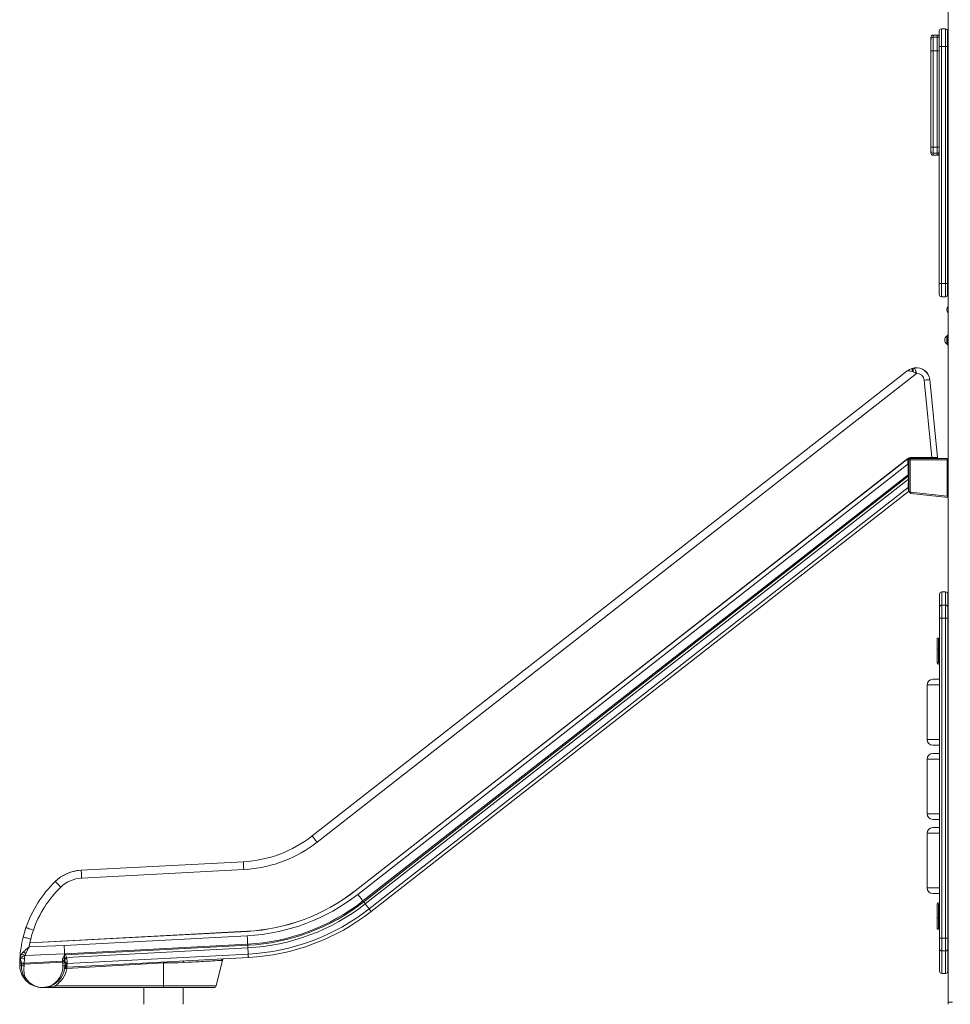
# Model space of a CAD drawing. Units: millimetres. Extents: x -10350 to 13924, y -8123 to 1778.
# Drawn here: x 2628 to 4762, y -1609 to 647 of the extents above; entities that cross this region are included whole.
import ezdxf

# ---------------------------------------------------------------- set-up
doc = ezdxf.new("R2010")
doc.units = ezdxf.units.MM

msp = doc.modelspace()

# ---------------------------------------------------------------- linework, layer by layer
at = {"color": 7, "linetype": 'Continuous', "lineweight": 15}
for p, q in [((4756.7, 1180.9), (4756.7, -358.2)), ((4757.1, 1180.9), (4757.1, -1604.6)), ((4731.6, 611.8), (4722.6, 611.8)), ((4736.6, 620.8), (4736.6, 585.8)), ((4750.6, 625.8), (4741.6, 625.8)), ((4755.6, 585.8), (4755.6, 620.8)), ((4717.6, 602), (4717.6, 606.8)), ((4717.6, 574.7), (4717.6, 602)), ((4722.6, 607), (4722.6, 575.7)), ((4722.6, 607), (4731.6, 607)), ((4731.6, 575.7), (4731.6, 607)), ((4717.6, 356.8), (4717.6, 574.7)), ((4722.6, 575.7), (4722.6, 354.7)), ((4722.6, 575.7), (4731.6, 575.7)), ((4731.6, 354.7), (4731.6, 575.7)), ((4736.6, 585.8), (4736.6, 42.4)), ((4741.6, 585.8), (4736.6, 585.8)), ((4741.6, 42.4), (4741.6, 585.8)), ((4741.6, 585.8), (4750.6, 585.8)), ((4750.6, 585.8), (4750.6, 42.4)), ((4750.6, 585.8), (4755.6, 585.8)), ((4755.6, 42.4), (4755.6, 585.8)), ((4755.8, 549.2), (4755.6, 549.2)), ((4756.7, 549.3), (4755.8, 549.2)), ((4755.6, 527.3), (4755.8, 527.3)), ((4755.8, 527.3), (4756.7, 527.2)), ((4717.6, 345.8), (4717.6, 356.8)), ((4717.6, 341.6), (4717.6, 345.8)), ((4722.6, 354.7), (4731.6, 354.7)), ((4722.6, 354.7), (4722.6, 340.9)), ((4722.6, 340.9), (4731.6, 340.9)), ((4731.6, 340.9), (4731.6, 354.7)), ((4722.6, 336.6), (4731.6, 336.6)), ((4736.6, 42.4), (4736.6, 17.4)), ((4741.6, 42.4), (4736.6, 42.4)), ((4741.6, 42.4), (4750.6, 42.4)), ((4755.6, 42.4), (4750.6, 42.4)), ((4755.6, 17.4), (4755.6, 42.4)), ((4741.6, 12.4), (4750.6, 12.4)), ((4754, -77.9), (4754, -86.8)), ((4754, -86.8), (4754, -95.7)), ((4756.7, -75.8), (4755.8, -75.9)), ((4755.8, -97.7), (4756.7, -97.8)), ((4677.4, -151.5), (4675.2, -152.1)), ((4679.8, -151.1), (4677.4, -151.5)), ((4677.5, -151.5), (4679.4, -151.1)), ((4679.8, -151.1), (4681.3, -150.8)), ((4679.8, -151.1), (4680.4, -151)), ((4662.3, -158.1), (3298.7, -1223.5)), ((4673.4, -172.3), (3309.8, -1237.6)), ((4662.3, -158.1), (4662.3, -158.1)), ((4662.3, -158.1), (4662.3, -158.1)), ((4684.5, -163.6), (4673.4, -172.3)), ((4677, -159.9), (4674.3, -159)), ((4684.5, -163.6), (4684.7, -163.5)), ((4719.8, -356.2), (4701.9, -178.9)), ((4714.5, -175.5), (4714.9, -177.6)), ((4732.8, -356), (4714.9, -177.6)), ((3397, -1349.3), (4664.8, -358.8)), ((3397.2, -1349.4), (4664.8, -359)), ((4664.8, -358.8), (4665.7, -358.7)), ((4664.8, -359), (4664.8, -358.8)), ((4664.8, -361.2), (4664.8, -359)), ((4666.8, -361), (4666.8, -360.8)), ((4667, -433.7), (4667, -359.2)), ((4668, -358.2), (4757, -358.2)), ((4669.8, -356.2), (4719.8, -356.2)), ((4719.8, -358.2), (4719.8, -356.2)), ((4757, -358.2), (4757.1, -358.2)), ((4664.8, -371.8), (3403.4, -1357.4)), ((4664.8, -361.2), (4664.8, -361.2)), ((4664.8, -361.2), (4664.8, -371.8)), ((4664.8, -371.8), (4666.8, -371.8)), ((4666.8, -361.2), (4666.8, -361.2)), ((4666.8, -371.8), (4666.8, -361.2)), ((4670, -361.2), (4670, -433.7)), ((4755, -361.2), (4670, -361.2)), ((4755, -444.9), (4755, -361.2)), ((3415.1, -1372.4), (4665.3, -395.7)), ((4665.3, -399.1), (3416.8, -1374.6)), ((3420.5, -1379.3), (4666, -406.1)), ((4665.3, -395.7), (4665.3, -399.1)), ((4666, -405.9), (4666, -406.1)), ((4665.1, -424.9), (3429.2, -1390.5)), ((3434, -1396.6), (4666, -434.1)), ((4666, -433.8), (4666, -434.1)), ((4666.8, -433), (4666.8, -432.5)), ((4670, -433.7), (4667, -433.7)), ((4756.9, -448.1), (4671.4, -438.7)), ((4671.7, -435.7), (4755, -444.9)), ((4756.7, -448.1), (4756.7, -1609.2)), ((4737.1, -699.3), (4737.1, -669.1)), ((4751.1, -664.1), (4742.1, -664.1)), ((4756.1, -669.1), (4756.1, -699.3)), ((4737.1, -724.1), (4737.1, -699.3)), ((4742.1, -694.3), (4742.1, -724.1)), ((4742.1, -694.3), (4751.1, -694.3)), ((4751.1, -724.1), (4751.1, -694.3)), ((4756.1, -699.3), (4756.1, -724.1)), ((4737.1, -724.1), (4742.1, -724.1)), ((4737.1, -1457.4), (4737.1, -724.1)), ((4742.1, -724.1), (4742.1, -1457.4)), ((4742.1, -724.1), (4751.1, -724.1)), ((4751.1, -1457.4), (4751.1, -724.1)), ((4751.1, -724.1), (4756.1, -724.1)), ((4756.1, -724.1), (4756.1, -1457.4)), ((4732.1, -770), (4735.1, -770)), ((4732.1, -795), (4732.1, -770)), ((4735.1, -770), (4735.1, -795)), ((4732.1, -795), (4732.1, -827)), ((4735.1, -795), (4732.1, -795)), ((4735.1, -795), (4735.1, -827)), ((4735.1, -827), (4737.1, -827)), ((4735.1, -830), (4737.1, -830)), ((4737.1, -830), (4737.1, -827)), ((4756.1, -827), (4756.7, -827)), ((4756.7, -830), (4756.1, -830)), ((4708.7, -877.3), (4708.7, -1002.4)), ((4721.7, -864.3), (4737.1, -864.3)), ((4756.1, -864.3), (4756.7, -864.3)), ((4721.7, -1015.4), (4737.1, -1015.4)), ((4721.7, -1034.3), (4737.1, -1034.3)), ((4756.1, -1015.4), (4756.7, -1015.4)), ((4756.1, -1034.3), (4756.7, -1034.3)), ((4708.7, -1047.3), (4708.7, -1172.4)), ((4721.7, -1185.4), (4737.1, -1185.4)), ((4756.1, -1185.4), (4756.7, -1185.4)), ((4708.7, -1217.3), (4708.7, -1342.4)), ((4721.7, -1204.3), (4737.1, -1204.3)), ((4756.1, -1204.3), (4756.7, -1204.3)), ((3140.9, -1282.5), (2769.2, -1301.9)), ((3141.9, -1300.4), (2770.1, -1319.9)), ((3149.3, -1299.9), (3141.9, -1300.4)), ((4721.7, -1355.4), (4737.1, -1355.4)), ((4756.1, -1355.4), (4756.7, -1355.4)), ((4756.7, -1375), (4756.1, -1375)), ((4732.1, -1411.8), (4732.1, -1379.8)), ((4735.1, -1376.8), (4737.1, -1376.8)), ((4735.1, -1411.8), (4735.1, -1379.8)), ((4735.1, -1379.8), (4737.1, -1379.8)), ((4737.1, -1376.8), (4737.1, -1379.8)), ((4756.7, -1376.8), (4756.1, -1376.8)), ((4756.1, -1379.8), (4756.7, -1379.8)), ((4735.1, -1411.8), (4732.1, -1411.8)), ((4732.1, -1411.8), (4732.1, -1436.8)), ((4735.1, -1436.8), (4735.1, -1411.8)), ((2651.5, -1468), (3149.3, -1441.9)), ((2651.5, -1468.2), (3149.3, -1442.1)), ((4732.1, -1436.8), (4735.1, -1436.8)), ((2653.5, -1459.6), (2651.5, -1468)), ((3149.8, -1452.2), (2730, -1474.2)), ((4737.1, -1457.4), (4742.1, -1457.4)), ((4737.1, -1481.9), (4737.1, -1457.4)), ((4742.1, -1457.4), (4751.1, -1457.4)), ((4742.1, -1457.4), (4742.1, -1486.8)), ((4751.1, -1457.4), (4756.1, -1457.4)), ((4751.1, -1486.8), (4751.1, -1457.4)), ((4756.1, -1457.4), (4756.1, -1481.9)), ((2633.4, -1492.8), (2636.8, -1489)), ((2648.2, -1479), (2648.8, -1479.4)), ((2649, -1479), (2648.8, -1479.4)), ((2649.2, -1478.8), (2649, -1479)), ((2649.6, -1478.1), (2649.2, -1478.8)), ((2649.6, -1477.8), (2730, -1474.2)), ((2649.6, -1477.8), (2649.8, -1477.1)), ((2649.6, -1478.1), (2649.6, -1477.8)), ((2651.5, -1468.2), (2649.8, -1477.1)), ((2651.5, -1468), (2651.5, -1468.2)), ((2731.4, -1493.2), (3150.8, -1471.3)), ((3151, -1473.9), (2733, -1495.9)), ((2735.5, -1501.7), (3151.3, -1479.9)), ((4737.1, -1533.4), (4737.1, -1481.9)), ((4742.1, -1486.8), (4751.1, -1486.8)), ((4756.1, -1481.9), (4756.1, -1533.4)), ((2628.2, -1511.7), (2628.5, -1504)), ((2628.2, -1511.7), (2628.3, -1512.2)), ((2628.2, -1511.7), (2628.2, -1512)), ((2628.5, -1504), (2628.6, -1504)), ((2628.5, -1504), (2628.5, -1504)), ((2628.6, -1503.7), (2629, -1501.2)), ((2628.6, -1503.7), (2628.6, -1503.8)), ((2633.4, -1492.8), (2633.4, -1492.8)), ((2638.3, -1514.8), (2638.9, -1505.2)), ((2726.1, -1510.2), (2638.3, -1514.8)), ((2639.4, -1496.9), (2639.6, -1497)), ((2640.7, -1497.4), (2731, -1493.3)), ((2641.4, -1495.1), (2640.7, -1497.4)), ((2642.4, -1492.6), (2641.4, -1495.1)), ((2726.1, -1510.2), (2726.5, -1512.4)), ((2731.4, -1510.2), (2730.9, -1507.7)), ((2731, -1493.3), (2731.4, -1493.2)), ((2731, -1493.3), (2731, -1493.3)), ((2733, -1495.9), (2731.4, -1493.2)), ((2731.4, -1510.2), (2731.8, -1513.1)), ((2733, -1495.9), (2734.4, -1498.6)), ((2734.4, -1498.6), (2735.2, -1500.5)), ((2735.2, -1500.5), (2735.5, -1501.5)), ((2735.5, -1501.5), (2735.5, -1501.7)), ((2735.8, -1503.6), (2735.7, -1502.8)), ((2736, -1504.5), (2735.8, -1503.6)), ((2735.9, -1523.8), (3152.4, -1501.9)), ((3152, -1494.1), (2737, -1515.9)), ((3078.8, -1566.9), (3094.2, -1505)), ((2628.1, -1514), (2628.2, -1512)), ((2628.1, -1518.2), (2628.1, -1514)), ((2628.1, -1518.2), (2628.1, -1518.2)), ((2628.1, -1518.2), (2628.1, -1518.3)), ((2628.1, -1518.3), (2628.1, -1518.7)), ((2628.1, -1518.7), (2628.3, -1523)), ((2630.8, -1513.7), (2632.4, -1514.1)), ((2632.3, -1520.9), (2632.4, -1516.5)), ((2638.2, -1520.1), (2638.1, -1521.3)), ((2638.2, -1520.1), (2638.3, -1517.1)), ((2726.5, -1512.4), (2638.3, -1517.1)), ((2638.3, -1514.9), (2638.3, -1514.8)), ((2638.3, -1517.1), (2638.3, -1514.9)), ((2726.5, -1512.4), (2726.5, -1512.4)), ((2726.9, -1515.4), (2726.5, -1512.4)), ((2727.2, -1520.8), (2726.9, -1515.4)), ((2731.3, -1527.6), (2731.5, -1527)), ((2731.4, -1527.1), (2731.6, -1526.4)), ((2731.4, -1527.1), (2731.4, -1527.3)), ((2731.5, -1527.1), (2732.3, -1525.6)), ((2731.8, -1513.1), (2732.1, -1518.7)), ((2731.9, -1519.1), (2732.1, -1518.7)), ((2731.9, -1519.1), (2732.1, -1518.7)), ((2736.1, -1523.2), (2735.9, -1523.8)), ((2736.5, -1521.5), (2736.1, -1523.2)), ((2957.8, -1514.3), (2736.3, -1527)), ((2737, -1515.9), (2736.8, -1512.5)), ((2737, -1515.9), (2736.9, -1519)), ((2957.8, -1514.3), (2957.8, -1566.9)), ((3002.8, -1513.5), (2991.8, -1513.8)), ((2637.8, -1549), (2637.7, -1548.9)), ((2637.8, -1549), (2638.2, -1549.2)), ((2642.1, -1549.7), (2642, -1549.6)), ((4742.1, -1538.4), (4751.1, -1538.4)), ((2682.2, -1570.7), (2682.2, -1570.7)), ((2682.2, -1570.7), (2708.5, -1570.7)), ((2708.5, -1566.9), (2957.8, -1566.9)), ((2708.5, -1570.7), (2708.5, -1566.9)), ((2708.5, -1570.7), (2957.8, -1570.7)), ((2912.8, -1570.7), (2912.8, -1609.2)), ((2957.8, -1566.9), (2957.8, -1570.7)), ((2957.8, -1570.7), (3073.9, -1570.7)), ((3002.8, -1609.2), (3002.8, -1570.7)), ((4757.1, -1604.6), (4767.1, -1604.6))]:
    msp.add_line(p, q, dxfattribs=at)
at = {"color": 8, "linetype": 'Continuous', "lineweight": 15}
for p, q in [((4722.6, 611.8), (4722.6, 607)), ((4731.6, 607), (4731.6, 611.8)), ((4741.6, 585.8), (4741.6, 625.8)), ((4750.6, 625.8), (4750.6, 585.8)), ((4755.8, 549.2), (4755.8, 527.3)), ((4722.6, 340.9), (4722.6, 336.6)), ((4731.6, 336.6), (4731.6, 340.9)), ((4741.6, 12.4), (4741.6, 42.4)), ((4750.6, 42.4), (4750.6, 12.4)), ((4755.8, -97.7), (4755.8, -75.9)), ((4742.1, -664.1), (4742.1, -694.3)), ((4751.1, -694.3), (4751.1, -664.1)), ((4708.7, -877.3), (4737.1, -877.3)), ((4756.1, -877.3), (4756.7, -877.3)), ((4708.7, -1002.4), (4737.1, -1002.4)), ((4756.1, -1002.4), (4756.7, -1002.4)), ((4708.7, -1047.3), (4737.1, -1047.3)), ((4756.1, -1047.3), (4756.7, -1047.3)), ((4708.7, -1172.4), (4737.1, -1172.4)), ((4756.1, -1172.4), (4756.7, -1172.4)), ((4708.7, -1217.3), (4737.1, -1217.3)), ((4756.1, -1217.3), (4756.7, -1217.3)), ((4708.7, -1342.4), (4737.1, -1342.4)), ((4756.1, -1342.4), (4756.7, -1342.4)), ((4742.1, -1486.8), (4742.1, -1538.4)), ((4751.1, -1538.4), (4751.1, -1486.8)), ((2731.6, -1511.4), (2731.5, -1510.8)), ((2735.7, -1502.8), (2735.5, -1501.7)), ((2732, -1521.4), (2732.1, -1519.3)), ((2957.8, -1566.9), (3078.8, -1566.9))]:
    msp.add_line(p, q, dxfattribs=at)
at = {"color": 7, "linetype": 'Continuous', "lineweight": 15, "flags": 128}
for points in [[(4756.7, 609.9), (4756.1, 609.1), (4755.6, 608.5)], [(4755.6, 597.1), (4756.1, 596.5), (4756.7, 595.7)], [(4755.6, 597), (4756.1, 596.4), (4756.7, 595.6)], [(4722.6, 575.7), (4721.7, 575.7), (4720.7, 575.6), (4719.9, 575.5), (4719.1, 575.4), (4718.5, 575.3), (4718, 575.1), (4717.7, 574.9), (4717.6, 574.7)], [(4736.6, 574.7), (4736.5, 574.9), (4736.3, 575.1), (4735.8, 575.3), (4735.2, 575.4), (4734.4, 575.5), (4733.6, 575.6), (4732.6, 575.7), (4731.6, 575.7)], [(4717.6, 356.8), (4717.7, 356.4), (4718, 356), (4718.5, 355.6), (4719.1, 355.3), (4719.9, 355), (4720.7, 354.8), (4721.7, 354.7), (4722.6, 354.7)], [(4731.6, 354.7), (4732.6, 354.7), (4733.6, 354.8), (4734.4, 355), (4735.2, 355.3), (4735.8, 355.6), (4736.3, 356), (4736.5, 356.4), (4736.6, 356.8)], [(4662.3, -158.1), (4662.7, -157.8), (4663.5, -157.3)], [(4663.1, -157.6), (4662.8, -157.8), (4662.5, -158.1)], [(4663.5, -157.3), (4663.3, -157.5), (4662.9, -157.8)], [(4663.1, -157.6), (4663.1, -157.6), (4663, -157.6)], [(4668.7, -154.5), (4667.7, -155.6), (4667.3, -157.6)], [(4675.2, -152.1), (4672.4, -153), (4668.7, -154.5)], [(4674.3, -159), (4674.1, -156.3), (4674.2, -154.2), (4674.5, -152.7), (4675.2, -152.1)], [(4675.8, -151.9), (4675.8, -151.9)], [(4677, -159.9), (4676.7, -156.6), (4676.6, -154), (4676.9, -152.2), (4677.4, -151.5)], [(4684.7, -163.5), (4684.1, -162.1), (4683.6, -160.8), (4683.2, -159.6), (4682.7, -158.3), (4681.9, -156.2), (4681.1, -154.3), (4680.5, -152.9), (4680.1, -151.9), (4679.9, -151.3), (4679.8, -151.2), (4679.8, -151.1), (4679.8, -151.1), (4679.8, -151.1), (4679.8, -151.1)], [(4684.7, -163.5), (4681, -161.6), (4677, -159.9)], [(4714.9, -177.6), (4714.6, -177.6), (4713.9, -177.7), (4712.7, -177.8), (4711.1, -178), (4709.1, -178.2), (4706.9, -178.4), (4704.5, -178.6), (4701.9, -178.9)], [(4664.9, -360.6), (4664.8, -360.9), (4664.8, -361.2)], [(4665.7, -358.7), (4665.2, -359.6), (4664.9, -360.6)], [(4666.8, -361.2), (4666.9, -360.6), (4667, -360.3)], [(4666.8, -361.3), (4666.8, -361.1), (4666.8, -360.9)], [(4667, -359.2), (4667, -359.2), (4667.1, -359.3), (4667.4, -359.5), (4667.7, -359.7), (4668, -359.9), (4668.5, -360.2), (4668.9, -360.5), (4669.4, -360.9), (4670, -361.2)], [(4668, -358.2), (4668, -358.3), (4668.1, -358.4), (4668.2, -358.6), (4668.4, -358.9), (4668.7, -359.3), (4669, -359.7), (4669.3, -360.2), (4669.6, -360.7), (4670, -361.2)], [(4669.6, -358.2), (4669.7, -358.2), (4669.8, -358.2)], [(4719.8, -356.2), (4721.4, -356.2), (4722.7, -356.2), (4723.9, -356.1), (4724.8, -356.1), (4726.4, -356.1), (4727.8, -356.1), (4729, -356.1), (4730.7, -356), (4731.8, -356), (4732.6, -356), (4732.8, -356)], [(4757, -358.2), (4756.9, -358.3), (4756.8, -358.4), (4756.6, -358.7), (4756.4, -359.1), (4756.1, -359.5), (4755.7, -360.1), (4755.4, -360.6), (4755, -361.2)], [(4664.8, -371.8), (4664.9, -375.8), (4665, -378.9), (4665, -382.4), (4665.1, -385.9), (4665.2, -389.4), (4665.3, -392.7), (4665.3, -395.7)], [(4665.3, -395.7), (4666, -395.6), (4666.5, -395.4), (4666.7, -395.2), (4666.8, -395)], [(4665.3, -399.1), (4666, -399), (4666.5, -398.8), (4666.7, -398.7), (4666.8, -398.5)], [(4665.3, -399.1), (4665.5, -401.4), (4665.8, -403.4), (4665.9, -404.9), (4666, -405.9)], [(4666, -433.9), (4666.5, -433.6), (4666.8, -433)], [(4671.7, -435.7), (4671.7, -436.3), (4671.6, -436.9), (4671.6, -437.4), (4671.5, -437.8), (4671.5, -438.2), (4671.4, -438.5), (4671.4, -438.6), (4671.4, -438.7)], [(4755, -444.9), (4755.3, -445.5), (4755.7, -446.1), (4756, -446.7), (4756.3, -447.1), (4756.5, -447.5), (4756.7, -447.8), (4756.8, -448), (4756.9, -448.1)], [(4757.1, -448.1), (4757.1, -448.1), (4756.9, -448.1)], [(3298.7, -1223.5), (3298.8, -1223.6), (3299.2, -1224), (3299.7, -1224.7), (3300.5, -1225.7), (3301.4, -1226.9), (3302.6, -1228.4), (3303.8, -1230), (3305.2, -1231.7), (3306.7, -1233.6), (3308.2, -1235.6), (3309.8, -1237.6)], [(3140.9, -1282.5), (3140.9, -1282.6), (3141, -1283.2), (3141, -1284.1), (3141.1, -1285.3), (3141.2, -1286.8), (3141.3, -1288.7), (3141.4, -1290.7), (3141.5, -1293), (3141.6, -1295.4), (3141.7, -1297.9), (3141.9, -1300.4)], [(2722.6, -1317.4), (2722.8, -1317.2), (2729.9, -1313), (2737.1, -1309.5), (2747.6, -1305.7), (2758.3, -1303.2), (2769.2, -1301.9)], [(2769.2, -1301.9), (2769.2, -1302.3), (2769.3, -1303.3), (2769.3, -1305), (2769.5, -1307.2), (2769.6, -1309.9), (2769.8, -1313), (2769.9, -1316.4), (2770.1, -1319.9)], [(2709.7, -1327.8), (2709.9, -1328), (2710.7, -1328.7), (2711.8, -1329.9), (2713.4, -1331.5), (2715.3, -1333.5), (2717.4, -1335.8), (2719.8, -1338.2), (2722.2, -1340.7)], [(3397.2, -1349.4), (3397.1, -1349.4), (3397.1, -1349.4), (3397.1, -1349.4), (3397.1, -1349.4), (3397.1, -1349.3), (3397.1, -1349.3), (3397.1, -1349.3), (3397, -1349.3)], [(3415.1, -1372.4), (3413.7, -1370.7), (3412.3, -1368.8), (3410.9, -1367), (3409.4, -1365.1), (3407.9, -1363.2), (3406.4, -1361.3), (3404.9, -1359.3), (3403.4, -1357.4)], [(3415.1, -1372.4), (3415.3, -1372.7), (3415.5, -1373), (3415.7, -1373.2), (3416, -1373.5), (3416.2, -1373.8), (3416.4, -1374), (3416.6, -1374.3), (3416.8, -1374.6)], [(3429.2, -1390.5), (3430.2, -1391.7), (3431.1, -1392.9), (3432, -1394), (3432.7, -1394.9), (3433.3, -1395.6), (3433.7, -1396.2), (3433.9, -1396.5), (3434, -1396.6)], [(2636, -1455.3), (2639, -1444.3), (2642.4, -1433.4)], [(2640.2, -1440.4), (2640.7, -1438.7), (2642.2, -1434.2)], [(2642.4, -1433.4), (2642.8, -1433.5), (2643.7, -1433.9), (2645.3, -1434.4), (2647.4, -1435.1), (2650, -1436), (2652.9, -1437), (2656.1, -1438.1), (2659.5, -1439.2)], [(2642.6, -1433), (2642.8, -1432.4), (2643.4, -1430.6)], [(2659.5, -1439.2), (2656.2, -1449.4), (2653.5, -1459.6)], [(2653.5, -1459.6), (2650.1, -1458.8), (2646.8, -1457.9), (2643.8, -1457.2), (2641.1, -1456.5), (2638.9, -1456), (2637.3, -1455.6), (2636.3, -1455.3), (2636, -1455.3)], [(3150.8, -1471.3), (3150.7, -1469), (3150.6, -1466.7), (3150.5, -1464.3), (3150.3, -1461.9), (3150.2, -1459.5), (3150.1, -1457.1), (3150, -1454.6), (3149.8, -1452.2)], [(2648.8, -1479.4), (2645.4, -1486), (2642.4, -1492.6)], [(2648.2, -1479), (2648.8, -1478.3), (2648.9, -1478.2), (2649.1, -1478.2), (2649.6, -1478.1)], [(2730, -1474.2), (2730.3, -1479.1), (2730.6, -1483.9), (2730.8, -1488.7), (2731, -1493.3)], [(3150.8, -1471.3), (3150.8, -1471.6), (3150.9, -1471.9), (3150.9, -1472.3), (3150.9, -1472.6), (3150.9, -1472.9), (3150.9, -1473.3), (3151, -1473.6), (3151, -1473.9)], [(3151.3, -1479.9), (3151.3, -1479.8), (3151.3, -1479.5), (3151.2, -1479), (3151.2, -1478.3), (3151.2, -1477.4), (3151.1, -1476.4), (3151, -1475.2), (3151, -1473.9)], [(2628.3, -1510), (2628.3, -1508.8), (2628.4, -1506.8)], [(2629.8, -1502.9), (2628.9, -1503.5), (2628.7, -1503.8)], [(2629, -1501.2), (2629.3, -1502), (2629.9, -1502.8)], [(2629.9, -1502.8), (2630.2, -1502.7), (2630.5, -1502.5), (2631, -1502.3), (2631.5, -1502), (2632.2, -1501.5), (2633.4, -1500.8), (2634, -1500.4), (2634.3, -1500.2), (2634.5, -1500.1), (2634.5, -1500.1), (2634.6, -1500), (2634.6, -1500), (2634.6, -1500), (2634.6, -1500), (2634.6, -1500), (2634.6, -1500), (2634.6, -1500), (2634.6, -1500), (2634.6, -1500), (2634.6, -1500), (2634.6, -1500), (2634.6, -1500), (2634.6, -1500), (2634.6, -1500), (2634.7, -1500), (2635, -1499.8), (2636, -1499.2), (2637.5, -1498.2), (2639.6, -1497)], [(2638.9, -1505.2), (2639.5, -1501.2), (2640.7, -1497.4)], [(2640.7, -1497.4), (2640.2, -1497.2), (2639.6, -1497)], [(2726, -1507.3), (2725.9, -1508.7), (2726.1, -1510.2)], [(2731, -1493.3), (2730.7, -1496.2), (2729.5, -1499.2), (2728.6, -1500.9), (2727.6, -1502.7), (2726.6, -1504.8), (2726, -1507.3)], [(2726.1, -1510.2), (2727.1, -1509.9), (2728, -1509.7), (2728.9, -1509.4), (2729.6, -1509), (2730.2, -1508.7), (2730.6, -1508.3), (2730.9, -1508), (2730.9, -1507.7)], [(2726.5, -1512.4), (2728.4, -1512), (2729.3, -1511.8), (2730.1, -1511.4), (2731, -1510.9), (2731.3, -1510.5), (2731.4, -1510.2)], [(2730.9, -1507.7), (2730.8, -1507.7), (2730.6, -1507.5), (2730.6, -1507.4), (2730.5, -1507.2), (2730.4, -1507), (2730.4, -1506.7), (2730.3, -1506), (2730.4, -1505.1), (2730.5, -1504), (2731, -1501), (2731.1, -1497.9)], [(2730.9, -1507.7), (2730.9, -1507.4), (2730.8, -1507)], [(2730.9, -1507.7), (2730.9, -1507.7), (2730.9, -1507.7)], [(2731.1, -1496.1), (2731.1, -1494.7), (2731, -1493.3)], [(2731.1, -1497.9), (2731.1, -1497), (2731.1, -1496.1)], [(3004.2, -1509.7), (3003.9, -1509.8), (3003.7, -1510), (3003.4, -1510.3), (3003.2, -1510.8), (3003.1, -1511.3), (3002.9, -1512), (3002.9, -1512.7), (3002.8, -1513.5)], [(3069.3, -1509.9), (3065.9, -1510.1), (3062.2, -1510.3), (3058.3, -1510.5), (3054.1, -1510.7), (3049.7, -1510.9), (3045, -1511.2), (3040, -1511.5), (3032, -1511.9), (3023.2, -1512.4), (3013.4, -1512.9), (3002.8, -1513.5)], [(3089.8, -1508.8), (3086.5, -1508.9), (3081.9, -1509.2), (3076.2, -1509.5), (3069.3, -1509.9)], [(3092.9, -1504.9), (3092.1, -1506.5), (3091.3, -1507.7), (3090.6, -1508.5), (3089.8, -1508.8)], [(3152, -1494.1), (3152.1, -1495.7), (3152.2, -1497.2), (3152.3, -1498.6), (3152.3, -1499.7), (3152.4, -1500.7), (3152.4, -1501.4), (3152.4, -1501.8), (3152.4, -1501.9)], [(2628.1, -1514), (2628.5, -1514.8), (2629.5, -1515.5), (2630.8, -1516.1), (2632.4, -1516.5)], [(2628.1, -1518.2), (2628.4, -1519), (2629.2, -1519.7), (2630.6, -1520.4), (2632.3, -1520.9)], [(2628.3, -1512.2), (2629.2, -1512.9), (2630.8, -1513.7)], [(2632.3, -1520.9), (2635.1, -1521.2), (2638.1, -1521.3)], [(2640, -1550), (2637.3, -1545.5), (2635.2, -1540.5), (2633.6, -1535), (2632.6, -1528.1), (2632.3, -1520.9)], [(2632.4, -1514.1), (2635.4, -1514.6), (2638.3, -1514.8)], [(2632.4, -1516.5), (2632.4, -1515.1), (2632.4, -1514.1)], [(2632.4, -1516.5), (2635.2, -1516.9), (2638.3, -1517.1)], [(2642, -1549.6), (2640.5, -1546.8), (2639.3, -1543.6), (2638.6, -1540.2), (2638.1, -1536.7), (2637.9, -1531.8), (2637.9, -1526.8), (2638.1, -1521.3)], [(2642.1, -1549.7), (2644.3, -1552.7), (2646.7, -1555.5), (2649.4, -1558.2), (2652.3, -1560.7), (2656.1, -1563.4), (2660.2, -1565.8), (2664.3, -1567.6), (2666.4, -1568.4), (2668.6, -1569.1), (2670.8, -1569.6), (2673.1, -1570.1), (2675.6, -1570.4), (2677.9, -1570.6), (2679, -1570.6), (2680, -1570.7), (2681.2, -1570.7), (2682.5, -1570.6), (2683.7, -1570.6), (2684.3, -1570.5), (2684.9, -1570.4), (2686, -1570.3), (2687.1, -1570.2), (2689, -1569.8), (2690.8, -1569.4), (2692.4, -1569), (2694.2, -1568.5), (2697.4, -1567.3), (2700.5, -1565.9), (2703.5, -1564.3), (2706.3, -1562.4), (2709.2, -1560.2), (2711.9, -1557.8), (2714.4, -1555.2), (2716.6, -1552.5), (2718.9, -1549.3), (2720.9, -1546), (2722.7, -1542.3), (2724.2, -1538.6), (2725.9, -1532.7), (2726.9, -1526.8), (2727.2, -1520.8)], [(2731.8, -1513.1), (2731.5, -1513.8), (2730.4, -1514.5), (2728.8, -1515.1), (2726.9, -1515.4)], [(2731.3, -1527.8), (2731.3, -1527.7), (2731.3, -1527.6)], [(2731.4, -1527.4), (2731.8, -1527), (2732.9, -1526.8), (2734.5, -1526.8), (2736.3, -1527)], [(2736.8, -1512.5), (2735, -1512.8), (2734.1, -1513), (2733.3, -1513.3), (2732.7, -1513.7), (2732.2, -1514.1), (2731.9, -1514.9)], [(2731.9, -1523.1), (2732, -1521), (2732.1, -1518.7)], [(2732, -1521.4), (2732.2, -1520.8), (2732.9, -1520), (2733.6, -1519.6), (2734.5, -1519.3), (2735.6, -1519.1), (2736.9, -1519)], [(2732.1, -1520.2), (2732.1, -1519.7), (2732, -1519.1)], [(2737, -1515.9), (2736, -1515.9), (2735.1, -1516), (2734.2, -1516.1), (2733.5, -1516.3), (2732.9, -1516.5), (2732.4, -1516.7), (2732.2, -1516.9), (2732.1, -1517.1)], [(2991.8, -1513.8), (2985.4, -1513.8), (2978.3, -1513.8), (2971.5, -1513.8), (2964.7, -1514), (2957.8, -1514.3)], [(2638.1, -1549.3), (2639.9, -1551.7), (2641.8, -1553.9)], [(2640, -1550), (2641, -1549.9), (2642.1, -1549.7)]]:
    msp.add_lwpolyline(points, dxfattribs=at)
at = {"color": 8, "linetype": 'Continuous', "lineweight": 15, "flags": 128}
for points in [[(4666, -406.2), (4666, -407), (4665.9, -408.1), (4665.9, -409.4), (4665.8, -411.1), (4665.7, -412.8), (4665.6, -414.9), (4665.5, -417.3), (4665.3, -421), (4665.1, -424.9)], [(4665.1, -424.9), (4665.5, -428.6), (4665.8, -431.5), (4666, -433.4), (4666, -433.8)], [(4755, -444.9), (4755.5, -445.3), (4756.1, -445.7), (4756.6, -446.1), (4757.1, -446.4)], [(3416.8, -1374.6), (3417.7, -1375.7), (3418.5, -1376.7), (3419.2, -1377.6), (3419.7, -1378.3), (3420.1, -1378.9), (3420.4, -1379.2), (3420.5, -1379.3)], [(3429.2, -1390.5), (3427.7, -1388.5), (3426.3, -1386.7), (3424.9, -1385), (3423.7, -1383.4), (3422.7, -1382.1), (3421.8, -1380.9), (3421.1, -1380.1), (3420.6, -1379.4), (3420.5, -1379.3)], [(3152, -1494.1), (3151.9, -1491.4), (3151.8, -1488.9), (3151.6, -1486.6), (3151.5, -1484.5), (3151.4, -1482.8), (3151.4, -1481.4), (3151.3, -1480.4), (3151.3, -1479.9)], [(2727.2, -1520.8), (2729.1, -1520.7), (2730.7, -1520.2), (2731.7, -1519.5), (2731.9, -1519.1)], [(2638.2, -1549.2), (2638.7, -1549.7), (2640, -1550)]]:
    msp.add_lwpolyline(points, dxfattribs=at)
at = {"color": 7, "linetype": 'Continuous', "lineweight": 15}
for centre, radius, start, end in [((4722.6, 606.8), 5, 90, 180), ((4731.6, 606.8), 5, 0, 90), ((4741.6, 620.8), 5, 90, 180), ((4750.6, 620.8), 5, 0, 90), ((4722.6, 602), 4.97, 89.6864, 179.7066), ((4731.7, 602), 4.97, 0.3042, 90.3028), ((4722.6, 345.9), 4.97, 180.3549, 270.3654), ((4722.6, 341.6), 5, 180, 270), ((4731.7, 345.9), 4.97, 269.6454, 359.6343), ((4731.6, 341.6), 5, 270, 0), ((4741.6, 17.4), 5, 180, 270), ((4750.6, 17.4), 5, 270, 0), ((4764.5, -17.3), 10.5, 137.3377, 222.6623), ((4759.5, -86.8), 10.5, 121.5536, 238.4464), ((4756, -77.9), 2, 96, 180), ((4756, -95.7), 2, 180, 264), ((4668.4, -165.5), 9.54, 121.0777, 129.4025), ((4666.3, -171.5), 13.9, 85.7601, 106.3392), ((4692.6, -205.4), 56.3, 115.1329, 121.2179), ((4665.4, -185.9), 28.4, 71.5857, 86.1162), ((4683.1, -180.2), 29.2, 104.4001, 108.1749), ((4684.7, -181), 30.3, 7.1007, 98.1677), ((4685.9, -179.8), 28.8, 21.2359, 49.8572), ((4685, -180.6), 17, 5.7532, 91.661), ((4670.2, -361.4), 5.21, 94.033, 148.8205), ((4668, -359.2), 1, 90, 180), ((4712.6, -356.7), 42.8, 179.2648, 181.9769), ((4730.9, -356.2), 2, 269.9907, 5.7512), ((4731, -356.5), 1.65, 292.9073, 17.8894), ((4665.5, -330.4), 30.8, 268.7138, 272.3805), ((4664.7, -404.2), 2.12, 308.5289, 0.5836), ((4664.7, -404.5), 2.12, 309.2713, 2.2439), ((4665.5, -422.3), 2.66, 261.9052, 300.6357), ((4672, -433.7), 5, 180, 263.7289), ((4672, -433.7), 2, 180, 263.7289), ((4742.1, -669.1), 5, 90, 180), ((4751.1, -669.1), 5, 0, 90), ((4742.1, -699.3), 4.98, 89.786, 179.789), ((4751.2, -699.3), 4.98, 0.2156, 90.2094), ((4735.1, -827), 3, 180, 270), ((4721.7, -877.3), 13, 90, 180), ((4721.7, -1002.4), 13, 180, 270), ((4721.7, -1047.3), 13, 90, 180), ((4721.7, -1172.4), 13, 180, 270), ((4721.7, -1217.3), 13, 90, 180), ((3126.3, -1002.7), 280.1, 273, 308), ((3126.3, -1002.7), 298.1, 274.4281, 308.0001), ((2774, -1394.5), 92.7, 93.0005, 133.9246), ((2894.6, -1519.7), 266.5, 133.9252, 161.1114), ((2774, -1394.5), 74.7, 93.0013, 133.9233), ((2894.6, -1519.7), 248.5, 133.9259, 161.1109), ((3126.3, -1002.7), 439.8, 273, 308), ((3126.3, -1002.7), 440, 272.9999, 308.0001), ((4721.7, -1342.4), 13, 180, 270), ((3126.3, -1002.7), 450.1, 273, 308), ((3126.3, -1002.7), 469.2, 273, 308), ((3126.3, -1002.7), 471.9, 273, 308), ((3126.3, -1002.7), 477.9, 273, 308), ((3126.3, -1002.7), 492.1, 273, 308), ((3126.3, -1002.7), 499.9, 273, 308), ((4735.1, -1379.8), 3, 90, 180), ((3146.6, -1442.1), 2.67, 0.9434, 4.6954), ((2894.6, -1519.7), 266.5, 166.0083, 176.6368), ((2736.4, -1590), 141.8, 128.4862, 134.5953), ((2655, -1466.4), 29.1, 231.3283, 244.4021), ((4742.1, -1481.8), 4.95, 180.64, 270.6292), ((4751.2, -1481.8), 4.95, 269.3754, 359.3554), ((2649.6, -1506.6), 21.2, 139.5713, 165.3323), ((2629.8, -1502.7), 0.246, 292.4906, 322.477), ((2681.9, -1496.8), 52.4, 186.6663, 199.2317), ((2639.1, -1486.8), 18.4, 240.3436, 269.5194), ((2646.5, -1480.1), 18.2, 224.0343, 247.1501), ((2735.6, -1506.6), 4.77, 120.2937, 184.6769), ((2735.9, -1507.7), 4.87, 91.8301, 188.501), ((2735.9, -1508.4), 4.81, 91.1399, 186.3026), ((2736, -1509.2), 4.73, 90.1905, 183.605), ((2735.5, -1505.7), 3.97, 85.6212, 126.6733), ((2364.6, -1555.6), 374.9, 7.4898, 7.832), ((2631.6, -1519.7), 105.5, 3.9004, 7.0579), ((3094.6, -1509.8), 4.89, 93.473, 167.0439), ((2673.4, -1518.4), 45.3, 178.7405, 179.7401), ((2680.1, -1518.7), 52, 184.699, 215.4615), ((2680.1, -1518.8), 51.9, 222.3821, 358.5633), ((2680.1, -1517.5), 57, 299.8871, 350.4319), ((2736.2, -1528.7), 5, 93, 169.8582), ((2736, -1525.9), 4.41, 83.7525, 165.8681), ((2710.6, -1516.3), 26.4, 348.5251, 354.0693), ((2711.3, -1529.7), 247, 3.5598, 4.0687), ((4742.1, -1533.4), 5, 180, 270), ((4751.1, -1533.4), 5, 270, 0), ((2678.2, -1448.8), 121.9, 271.9075, 284.4077), ((3073.9, -1565.7), 5, 270, 346)]:
    msp.add_arc(centre, radius, start, end, dxfattribs=at)
at = {"color": 8, "linetype": 'Continuous', "lineweight": 15}
for centre, radius, start, end in [((4730.9, -356.2), 2, 293.9329, 5.7424), ((4664.5, -223.2), 165, 303.2512, 304.1334), ((2736, -1527.7), 4.55, 88.5445, 162.6499), ((2617, -1533.4), 119.4, 3.0611, 4.6245)]:
    msp.add_arc(centre, radius, start, end, dxfattribs=at)

doc.saveas('drawing.dxf')
